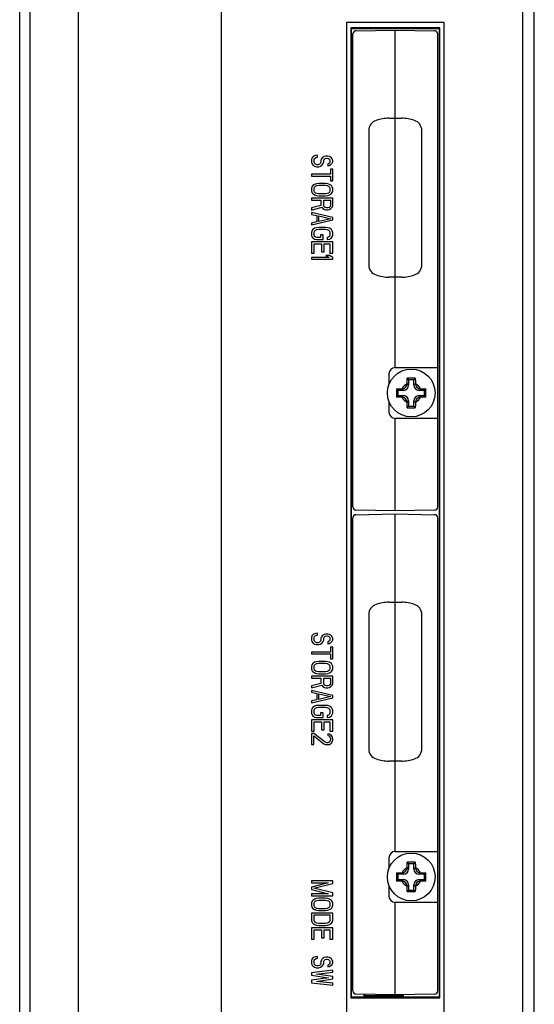
# Model space of a CAD drawing. Extents: x 0 to 1170, y 0 to 805.
# Drawn here: x 617 to 665, y 388 to 481 of the extents above; entities that cross this region are included whole.
import ezdxf

# ---------------------------------------------------------------- set-up
doc = ezdxf.new("R2010")
doc.units = 0
doc.header["$MEASUREMENT"] = 0
doc.layers.add('1_外観図', color=7, linetype='CONTINUOUS')

msp = doc.modelspace()

# ---------------------------------------------------------------- linework, layer by layer
at = {"layer": '1_外観図'}
for p, q in [((617.795, 310.039), (617.795, 520.039)), ((622.295, 520.039), (622.295, 310.039)), ((616.795, 311.678), (616.795, 518.399)), ((635.795, 516.939), (635.795, 312.139))]:
    msp.add_line(p, q, dxfattribs=at)
at = {"layer": '1_外観図', "linetype": 'Continuous'}
for p, q in [((665.295, 336.139), (665.295, 503.939)), ((664.195, 503.039), (664.195, 337.039)), ((635.795, 482.039), (635.795, 336.049)), ((647.595, 480.539), (647.595, 340.039)), ((656.795, 480.539), (647.595, 480.539)), ((647.995, 480.039), (647.995, 388.639)), ((648.064, 479.97), (647.995, 480.039)), ((656.395, 480.039), (647.995, 480.039)), ((648.064, 478.67), (648.064, 479.97)), ((648.064, 479.97), (656.327, 479.97)), ((648.49, 479.774), (652.195, 479.839)), ((652.195, 448.039), (652.195, 479.839)), ((652.195, 479.839), (655.901, 479.774)), ((656.327, 479.97), (656.395, 480.039)), ((656.327, 479.97), (656.327, 388.707)), ((656.395, 388.639), (656.395, 480.039)), ((656.795, 340.039), (656.795, 480.539)), ((648.195, 434.903), (648.195, 479.474)), ((656.195, 434.903), (656.195, 479.474)), ((648.137, 478.597), (648.064, 478.67)), ((648.064, 478.67), (648.195, 478.67)), ((648.137, 449.48), (648.137, 478.597)), ((648.137, 478.597), (648.195, 478.597)), ((648.195, 477.539), (648.137, 477.539)), ((648.137, 471.539), (648.195, 471.539)), ((651.592, 471.539), (652.799, 471.539)), ((649.695, 470.364), (649.695, 457.713)), ((654.695, 457.713), (654.695, 470.364)), ((644.338, 467.776), (644.295, 467.63)), ((644.295, 467.63), (644.295, 467.397)), ((644.466, 467.922), (644.338, 467.776)), ((644.678, 468.009), (644.466, 467.922)), ((644.551, 467.63), (644.593, 467.747)), ((644.551, 467.397), (644.551, 467.63)), ((644.593, 467.747), (644.721, 467.834)), ((644.849, 468.039), (644.678, 468.009)), ((644.721, 467.834), (644.849, 467.864)), ((644.849, 467.864), (644.849, 468.039)), ((645.232, 467.689), (645.189, 467.572)), ((645.317, 467.805), (645.232, 467.689)), ((645.487, 467.922), (645.317, 467.805)), ((645.444, 467.572), (645.487, 467.659)), ((645.657, 467.951), (645.487, 467.922)), ((645.487, 467.659), (645.572, 467.747)), ((645.572, 467.747), (645.7, 467.776)), ((645.827, 467.951), (645.657, 467.951)), ((645.7, 467.776), (645.785, 467.776)), ((645.785, 467.776), (645.912, 467.747)), ((645.998, 467.922), (645.827, 467.951)), ((645.912, 467.747), (645.998, 467.659)), ((646.168, 467.805), (645.998, 467.922)), ((645.998, 467.659), (646.04, 467.572)), ((646.253, 467.689), (646.168, 467.805)), ((646.295, 467.572), (646.253, 467.689)), ((644.295, 467.397), (644.338, 467.251)), ((644.338, 467.251), (644.423, 467.134)), ((644.423, 467.134), (644.593, 467.018)), ((644.593, 467.28), (644.551, 467.397)), ((644.678, 467.193), (644.593, 467.28)), ((644.593, 467.018), (644.764, 466.959)), ((644.806, 467.134), (644.678, 467.193)), ((644.764, 466.959), (644.976, 466.959)), ((644.934, 467.134), (644.806, 467.134)), ((645.061, 467.193), (644.934, 467.134)), ((644.976, 466.959), (645.146, 467.018)), ((645.146, 467.28), (645.061, 467.193)), ((645.189, 467.397), (645.146, 467.28)), ((645.146, 467.018), (645.317, 467.134)), ((645.189, 467.572), (645.189, 467.397)), ((645.317, 467.134), (645.402, 467.251)), ((645.402, 467.251), (645.444, 467.397)), ((645.444, 467.397), (645.444, 467.572)), ((645.912, 467.251), (645.827, 467.222)), ((645.827, 467.222), (645.827, 467.047)), ((645.827, 467.047), (645.955, 467.076)), ((645.998, 467.309), (645.912, 467.251)), ((645.955, 467.076), (646.125, 467.164)), ((646.04, 467.397), (645.998, 467.309)), ((646.04, 467.572), (646.04, 467.397)), ((646.083, 466.726), (646.083, 466.259)), ((646.295, 466.726), (646.083, 466.726)), ((646.125, 467.164), (646.253, 467.28)), ((646.253, 467.28), (646.295, 467.426)), ((646.295, 467.426), (646.295, 467.572)), ((646.295, 465.618), (646.295, 466.726)), ((644.295, 466.259), (644.295, 466.084)), ((646.083, 466.259), (644.295, 466.259)), ((644.295, 466.084), (646.083, 466.084)), ((646.083, 466.084), (646.083, 465.618)), ((644.338, 465.064), (644.295, 464.918)), ((644.295, 464.918), (644.295, 464.684)), ((644.423, 465.18), (644.338, 465.064)), ((644.593, 465.297), (644.423, 465.18)), ((644.551, 464.918), (644.593, 465.034)), ((644.551, 464.684), (644.551, 464.918)), ((644.764, 465.355), (644.593, 465.297)), ((644.593, 465.034), (644.678, 465.122)), ((644.678, 465.122), (644.806, 465.18)), ((644.976, 465.384), (644.764, 465.355)), ((644.806, 465.18), (644.976, 465.209)), ((645.615, 465.384), (644.976, 465.384)), ((644.976, 465.209), (645.615, 465.209)), ((645.827, 465.355), (645.615, 465.384)), ((645.615, 465.209), (645.785, 465.18)), ((645.785, 465.18), (645.912, 465.122)), ((645.998, 465.297), (645.827, 465.355)), ((645.912, 465.122), (645.998, 465.034)), ((646.168, 465.18), (645.998, 465.297)), ((645.998, 465.034), (646.04, 464.918)), ((646.04, 464.918), (646.04, 464.684)), ((646.083, 465.618), (646.295, 465.618)), ((646.253, 465.064), (646.168, 465.18)), ((646.295, 464.918), (646.253, 465.064)), ((646.295, 464.684), (646.295, 464.918)), ((644.295, 464.684), (644.338, 464.539)), ((644.295, 463.984), (644.295, 463.809)), ((646.295, 463.984), (644.295, 463.984)), ((644.338, 464.539), (644.423, 464.422)), ((644.423, 464.422), (644.593, 464.305)), ((644.593, 464.568), (644.551, 464.684)), ((644.678, 464.48), (644.593, 464.568)), ((644.593, 464.305), (644.764, 464.247)), ((644.806, 464.422), (644.678, 464.48)), ((644.764, 464.247), (644.976, 464.218)), ((644.976, 464.393), (644.806, 464.422)), ((645.615, 464.393), (644.976, 464.393)), ((644.976, 464.218), (645.615, 464.218)), ((645.785, 464.422), (645.615, 464.393)), ((645.615, 464.218), (645.827, 464.247)), ((645.912, 464.48), (645.785, 464.422)), ((645.827, 464.247), (645.998, 464.305)), ((645.998, 464.568), (645.912, 464.48)), ((646.04, 464.684), (645.998, 464.568)), ((645.998, 464.305), (646.168, 464.422)), ((646.168, 464.422), (646.253, 464.539)), ((646.253, 464.539), (646.295, 464.684)), ((646.295, 463.284), (646.295, 463.984)), ((644.295, 463.809), (645.189, 463.809)), ((645.189, 463.314), (644.295, 463.08)), ((644.295, 462.876), (645.274, 463.139)), ((644.295, 463.08), (644.295, 462.876)), ((645.189, 463.809), (645.189, 463.314)), ((645.274, 463.139), (645.359, 463.022)), ((645.359, 463.022), (645.529, 462.934)), ((645.444, 463.255), (645.444, 463.809)), ((645.444, 463.809), (646.083, 463.809)), ((645.487, 463.168), (645.444, 463.255)), ((645.572, 463.109), (645.487, 463.168)), ((645.7, 463.08), (645.572, 463.109)), ((645.827, 463.08), (645.7, 463.08)), ((645.955, 463.109), (645.827, 463.08)), ((646.04, 463.168), (645.955, 463.109)), ((645.955, 462.934), (646.125, 463.022)), ((646.083, 463.255), (646.04, 463.168)), ((646.083, 463.809), (646.083, 463.255)), ((646.125, 463.022), (646.253, 463.139)), ((646.253, 463.139), (646.295, 463.284)), ((644.295, 462.643), (644.295, 462.468)), ((646.295, 462.176), (644.295, 462.643)), ((644.295, 462.468), (644.806, 462.351)), ((644.806, 462.351), (644.806, 461.768)), ((644.976, 461.797), (644.976, 462.322)), ((644.976, 462.322), (646.125, 462.059)), ((646.125, 462.059), (644.976, 461.797)), ((645.529, 462.934), (645.657, 462.905)), ((645.657, 462.905), (645.827, 462.905)), ((645.827, 462.905), (645.955, 462.934)), ((646.295, 461.943), (646.295, 462.176)), ((644.295, 461.476), (646.295, 461.943)), ((644.806, 461.768), (644.295, 461.651)), ((644.295, 461.651), (644.295, 461.476)), ((644.593, 461.155), (644.423, 461.039)), ((644.764, 461.214), (644.593, 461.155)), ((644.976, 461.243), (644.764, 461.214)), ((645.615, 461.243), (644.976, 461.243)), ((645.827, 461.214), (645.615, 461.243)), ((645.998, 461.155), (645.827, 461.214)), ((646.168, 461.039), (645.998, 461.155)), ((648.195, 461.539), (648.137, 461.539)), ((644.338, 460.922), (644.295, 460.776)), ((644.295, 460.776), (644.295, 460.514)), ((644.295, 460.514), (644.338, 460.368)), ((644.423, 461.039), (644.338, 460.922)), ((644.338, 460.368), (644.423, 460.251)), ((644.423, 460.251), (644.593, 460.134)), ((644.551, 460.776), (644.593, 460.893)), ((644.551, 460.514), (644.551, 460.776)), ((644.593, 460.397), (644.551, 460.514)), ((644.593, 460.893), (644.678, 460.98)), ((644.678, 460.309), (644.593, 460.397)), ((644.678, 460.98), (644.806, 461.039)), ((644.806, 460.28), (644.678, 460.309)), ((644.806, 461.039), (644.976, 461.068)), ((645.146, 460.28), (644.806, 460.28)), ((644.976, 461.068), (645.615, 461.068)), ((645.146, 460.543), (645.146, 460.28)), ((645.402, 460.543), (645.146, 460.543)), ((645.402, 460.105), (645.402, 460.543)), ((645.615, 461.068), (645.785, 461.039)), ((645.785, 461.039), (645.912, 460.98)), ((645.912, 460.309), (645.785, 460.28)), ((645.785, 460.28), (645.785, 460.105)), ((645.912, 460.98), (645.998, 460.893)), ((645.998, 460.397), (645.912, 460.309)), ((645.998, 460.893), (646.04, 460.776)), ((646.04, 460.514), (645.998, 460.397)), ((645.998, 460.134), (646.168, 460.251)), ((646.04, 460.776), (646.04, 460.514)), ((646.253, 460.922), (646.168, 461.039)), ((646.168, 460.251), (646.253, 460.368)), ((646.295, 460.776), (646.253, 460.922)), ((646.253, 460.368), (646.295, 460.514)), ((646.295, 460.514), (646.295, 460.776)), ((644.295, 459.872), (644.295, 458.822)), ((646.295, 459.872), (644.295, 459.872)), ((644.551, 458.822), (644.551, 459.697)), ((644.551, 459.697), (645.232, 459.697)), ((644.593, 460.134), (644.764, 460.105)), ((644.764, 460.105), (645.402, 460.105)), ((645.232, 459.697), (645.232, 458.939)), ((645.487, 458.939), (645.487, 459.697)), ((645.487, 459.697), (646.04, 459.697)), ((645.785, 460.105), (645.998, 460.134)), ((646.04, 459.697), (646.04, 458.822)), ((646.295, 458.822), (646.295, 459.872)), ((644.295, 458.822), (644.551, 458.822)), ((644.295, 458.414), (644.295, 458.239)), ((645.955, 458.414), (644.295, 458.414)), ((645.232, 458.939), (645.487, 458.939)), ((645.657, 458.589), (645.955, 458.414)), ((645.998, 458.589), (645.657, 458.589)), ((646.295, 458.414), (645.998, 458.589)), ((646.04, 458.822), (646.295, 458.822)), ((646.295, 458.239), (646.295, 458.414)), ((644.295, 458.239), (646.295, 458.239)), ((652.799, 456.539), (651.592, 456.539)), ((648.064, 449.407), (648.137, 449.48)), ((648.064, 447.37), (648.064, 449.407)), ((648.195, 449.407), (648.064, 449.407)), ((648.195, 449.48), (648.137, 449.48)), ((648.137, 447.297), (648.064, 447.37)), ((648.064, 447.37), (648.195, 447.37)), ((648.137, 437.18), (648.137, 447.297)), ((648.137, 447.297), (648.195, 447.297)), ((651.595, 447.439), (651.595, 446.446)), ((652.195, 448.039), (656.195, 448.039)), ((653.445, 446.381), (653.304, 446.522)), ((653.312, 447.022), (653.445, 446.889)), ((653.445, 446.889), (653.445, 446.381)), ((653.945, 446.889), (653.445, 446.889)), ((654.079, 447.022), (653.945, 446.889)), ((653.945, 446.381), (653.945, 446.889)), ((654.086, 446.522), (653.945, 446.381)), ((652.312, 446.022), (652.445, 445.889)), ((652.312, 445.255), (652.445, 445.389)), ((652.445, 445.889), (652.445, 445.389)), ((652.953, 445.889), (652.445, 445.889)), ((652.445, 445.389), (652.953, 445.389)), ((652.953, 445.889), (652.812, 446.03)), ((652.812, 445.247), (652.953, 445.389)), ((654.579, 446.03), (654.438, 445.889)), ((654.945, 445.889), (654.438, 445.889)), ((654.438, 445.389), (654.579, 445.247)), ((654.438, 445.389), (654.945, 445.389)), ((655.079, 446.022), (654.945, 445.889)), ((654.945, 445.389), (654.945, 445.889)), ((655.079, 445.255), (654.945, 445.389)), ((651.595, 444.831), (651.595, 443.839)), ((653.304, 444.755), (653.445, 444.896)), ((653.445, 444.896), (653.445, 444.389)), ((653.945, 444.389), (653.945, 444.896)), ((653.945, 444.896), (654.086, 444.755)), ((648.137, 443.469), (648.195, 443.469)), ((653.312, 444.255), (653.445, 444.389)), ((653.445, 444.389), (653.945, 444.389)), ((654.079, 444.255), (653.945, 444.389)), ((652.195, 434.539), (652.195, 443.239)), ((656.195, 443.239), (652.195, 443.239)), ((648.137, 437.18), (648.064, 437.107)), ((648.064, 433.07), (648.064, 437.107)), ((648.195, 437.107), (648.064, 437.107)), ((648.195, 437.18), (648.137, 437.18)), ((652.195, 434.539), (648.49, 434.603)), ((648.49, 434.174), (652.195, 434.239)), ((655.901, 434.603), (652.195, 434.539)), ((652.195, 402.439), (652.195, 434.239)), ((652.195, 434.239), (655.901, 434.174)), ((648.195, 389.303), (648.195, 433.874)), ((656.195, 389.303), (656.195, 433.874)), ((648.137, 432.997), (648.064, 433.07)), ((648.064, 433.07), (648.195, 433.07)), ((648.137, 403.88), (648.137, 432.997)), ((648.137, 432.997), (648.195, 432.997)), ((651.592, 425.939), (652.799, 425.939)), ((649.695, 424.764), (649.695, 412.113)), ((654.695, 412.113), (654.695, 424.764)), ((644.338, 422.743), (644.295, 422.597)), ((644.295, 422.597), (644.295, 422.364)), ((644.295, 422.364), (644.338, 422.218)), ((644.466, 422.889), (644.338, 422.743)), ((644.338, 422.218), (644.423, 422.101)), ((644.678, 422.976), (644.466, 422.889)), ((644.551, 422.597), (644.593, 422.714)), ((644.551, 422.364), (644.551, 422.597)), ((644.593, 422.247), (644.551, 422.364)), ((644.593, 422.714), (644.721, 422.801)), ((644.678, 422.159), (644.593, 422.247)), ((644.849, 423.005), (644.678, 422.976)), ((644.806, 422.101), (644.678, 422.159)), ((644.721, 422.801), (644.849, 422.83)), ((644.849, 422.83), (644.849, 423.005)), ((645.061, 422.159), (644.934, 422.101)), ((645.146, 422.247), (645.061, 422.159)), ((645.189, 422.364), (645.146, 422.247)), ((645.232, 422.655), (645.189, 422.539)), ((645.189, 422.539), (645.189, 422.364)), ((645.317, 422.772), (645.232, 422.655)), ((645.487, 422.889), (645.317, 422.772)), ((645.317, 422.101), (645.402, 422.218)), ((645.402, 422.218), (645.444, 422.364)), ((645.444, 422.539), (645.487, 422.626)), ((645.444, 422.364), (645.444, 422.539)), ((645.657, 422.918), (645.487, 422.889)), ((645.487, 422.626), (645.572, 422.714)), ((645.572, 422.714), (645.7, 422.743)), ((645.827, 422.918), (645.657, 422.918)), ((645.7, 422.743), (645.785, 422.743)), ((645.785, 422.743), (645.912, 422.714)), ((645.998, 422.889), (645.827, 422.918)), ((645.912, 422.218), (645.827, 422.189)), ((645.827, 422.189), (645.827, 422.014)), ((645.912, 422.714), (645.998, 422.626)), ((645.998, 422.276), (645.912, 422.218)), ((645.955, 422.043), (646.125, 422.13)), ((646.168, 422.772), (645.998, 422.889)), ((645.998, 422.626), (646.04, 422.539)), ((646.04, 422.364), (645.998, 422.276)), ((646.04, 422.539), (646.04, 422.364)), ((646.125, 422.13), (646.253, 422.247)), ((646.253, 422.655), (646.168, 422.772)), ((646.295, 422.539), (646.253, 422.655)), ((646.253, 422.247), (646.295, 422.393)), ((646.295, 422.393), (646.295, 422.539)), ((644.295, 421.226), (644.295, 421.051)), ((646.083, 421.226), (644.295, 421.226)), ((644.423, 422.101), (644.593, 421.984)), ((644.593, 421.984), (644.764, 421.926)), ((644.764, 421.926), (644.976, 421.926)), ((644.934, 422.101), (644.806, 422.101)), ((644.976, 421.926), (645.146, 421.984)), ((645.146, 421.984), (645.317, 422.101)), ((645.827, 422.014), (645.955, 422.043)), ((646.083, 421.693), (646.083, 421.226)), ((646.295, 421.693), (646.083, 421.693)), ((646.295, 420.584), (646.295, 421.693)), ((644.295, 421.051), (646.083, 421.051)), ((644.764, 420.322), (644.593, 420.264)), ((644.976, 420.351), (644.764, 420.322)), ((645.615, 420.351), (644.976, 420.351)), ((645.827, 420.322), (645.615, 420.351)), ((645.998, 420.264), (645.827, 420.322)), ((646.083, 421.051), (646.083, 420.584)), ((646.083, 420.584), (646.295, 420.584)), ((644.338, 420.03), (644.295, 419.884)), ((644.295, 419.884), (644.295, 419.651)), ((644.295, 419.651), (644.338, 419.505)), ((644.423, 420.147), (644.338, 420.03)), ((644.338, 419.505), (644.423, 419.389)), ((644.593, 420.264), (644.423, 420.147)), ((644.423, 419.389), (644.593, 419.272)), ((644.551, 419.884), (644.593, 420.001)), ((644.551, 419.651), (644.551, 419.884)), ((644.593, 419.534), (644.551, 419.651)), ((644.593, 420.001), (644.678, 420.089)), ((644.678, 419.447), (644.593, 419.534)), ((644.678, 420.089), (644.806, 420.147)), ((644.806, 419.389), (644.678, 419.447)), ((644.806, 420.147), (644.976, 420.176)), ((644.976, 419.359), (644.806, 419.389)), ((644.976, 420.176), (645.615, 420.176)), ((645.615, 419.359), (644.976, 419.359)), ((645.615, 420.176), (645.785, 420.147)), ((645.785, 419.389), (645.615, 419.359)), ((645.785, 420.147), (645.912, 420.089)), ((645.912, 419.447), (645.785, 419.389)), ((645.912, 420.089), (645.998, 420.001)), ((645.998, 419.534), (645.912, 419.447)), ((646.168, 420.147), (645.998, 420.264)), ((645.998, 420.001), (646.04, 419.884)), ((646.04, 419.651), (645.998, 419.534)), ((645.998, 419.272), (646.168, 419.389)), ((646.04, 419.884), (646.04, 419.651)), ((646.253, 420.03), (646.168, 420.147)), ((646.168, 419.389), (646.253, 419.505)), ((646.295, 419.884), (646.253, 420.03)), ((646.253, 419.505), (646.295, 419.651)), ((646.295, 419.651), (646.295, 419.884)), ((644.295, 418.951), (644.295, 418.776)), ((646.295, 418.951), (644.295, 418.951)), ((644.295, 418.776), (645.189, 418.776)), ((644.593, 419.272), (644.764, 419.214)), ((644.764, 419.214), (644.976, 419.184)), ((644.976, 419.184), (645.615, 419.184)), ((645.189, 418.776), (645.189, 418.28)), ((645.444, 418.222), (645.444, 418.776)), ((645.444, 418.776), (646.083, 418.776)), ((645.615, 419.184), (645.827, 419.214)), ((645.827, 419.214), (645.998, 419.272)), ((646.083, 418.776), (646.083, 418.222)), ((646.295, 418.251), (646.295, 418.951)), ((645.189, 418.28), (644.295, 418.047)), ((644.295, 417.843), (645.274, 418.105)), ((644.295, 418.047), (644.295, 417.843)), ((644.295, 417.609), (644.295, 417.434)), ((646.295, 417.143), (644.295, 417.609)), ((645.274, 418.105), (645.359, 417.989)), ((645.359, 417.989), (645.529, 417.901)), ((645.487, 418.134), (645.444, 418.222)), ((645.572, 418.076), (645.487, 418.134)), ((645.529, 417.901), (645.657, 417.872)), ((645.7, 418.047), (645.572, 418.076)), ((645.657, 417.872), (645.827, 417.872)), ((645.827, 418.047), (645.7, 418.047)), ((645.955, 418.076), (645.827, 418.047)), ((645.827, 417.872), (645.955, 417.901)), ((646.04, 418.134), (645.955, 418.076)), ((645.955, 417.901), (646.125, 417.989)), ((646.083, 418.222), (646.04, 418.134)), ((646.125, 417.989), (646.253, 418.105)), ((646.253, 418.105), (646.295, 418.251)), ((648.195, 417.609), (648.137, 417.609)), ((644.295, 417.434), (644.806, 417.318)), ((644.295, 416.443), (646.295, 416.909)), ((644.806, 416.734), (644.295, 416.618)), ((644.295, 416.618), (644.295, 416.443)), ((644.806, 417.318), (644.806, 416.734)), ((644.976, 416.764), (644.976, 417.289)), ((644.976, 417.289), (646.125, 417.026)), ((646.125, 417.026), (644.976, 416.764)), ((646.295, 416.909), (646.295, 417.143)), ((644.338, 415.889), (644.295, 415.743)), ((644.295, 415.743), (644.295, 415.48)), ((644.423, 416.005), (644.338, 415.889)), ((644.593, 416.122), (644.423, 416.005)), ((644.551, 415.743), (644.593, 415.859)), ((644.551, 415.48), (644.551, 415.743)), ((644.764, 416.18), (644.593, 416.122)), ((644.593, 415.859), (644.678, 415.947)), ((644.678, 415.947), (644.806, 416.005)), ((644.976, 416.209), (644.764, 416.18)), ((644.806, 416.005), (644.976, 416.034)), ((645.615, 416.209), (644.976, 416.209)), ((644.976, 416.034), (645.615, 416.034)), ((645.827, 416.18), (645.615, 416.209)), ((645.615, 416.034), (645.785, 416.005)), ((645.785, 416.005), (645.912, 415.947)), ((645.998, 416.122), (645.827, 416.18)), ((645.912, 415.947), (645.998, 415.859)), ((646.168, 416.005), (645.998, 416.122)), ((645.998, 415.859), (646.04, 415.743)), ((646.04, 415.743), (646.04, 415.48)), ((646.253, 415.889), (646.168, 416.005)), ((646.295, 415.743), (646.253, 415.889)), ((646.295, 415.48), (646.295, 415.743)), ((644.295, 415.48), (644.338, 415.334)), ((644.295, 414.839), (644.295, 413.789)), ((646.295, 414.839), (644.295, 414.839)), ((644.338, 415.334), (644.423, 415.218)), ((644.423, 415.218), (644.593, 415.101)), ((644.593, 415.364), (644.551, 415.48)), ((644.678, 415.276), (644.593, 415.364)), ((644.593, 415.101), (644.764, 415.072)), ((644.806, 415.247), (644.678, 415.276)), ((644.764, 415.072), (645.402, 415.072)), ((645.146, 415.247), (644.806, 415.247)), ((645.146, 415.509), (645.146, 415.247)), ((645.402, 415.509), (645.146, 415.509)), ((645.402, 415.072), (645.402, 415.509)), ((645.912, 415.276), (645.785, 415.247)), ((645.785, 415.247), (645.785, 415.072)), ((645.785, 415.072), (645.998, 415.101)), ((645.998, 415.364), (645.912, 415.276)), ((646.04, 415.48), (645.998, 415.364)), ((645.998, 415.101), (646.168, 415.218)), ((646.168, 415.218), (646.253, 415.334)), ((646.253, 415.334), (646.295, 415.48)), ((646.295, 413.789), (646.295, 414.839)), ((644.295, 413.789), (644.551, 413.789)), ((644.551, 413.789), (644.551, 414.664)), ((644.551, 414.664), (645.232, 414.664)), ((645.232, 414.664), (645.232, 413.905)), ((645.232, 413.905), (645.487, 413.905)), ((645.487, 413.905), (645.487, 414.664)), ((645.487, 414.664), (646.04, 414.664)), ((646.04, 414.664), (646.04, 413.789)), ((646.04, 413.789), (646.295, 413.789)), ((644.295, 413.555), (644.295, 412.505)), ((644.508, 413.555), (644.295, 413.555)), ((645.572, 412.739), (644.508, 413.555)), ((644.508, 412.505), (644.508, 413.322)), ((644.508, 413.322), (645.444, 412.593)), ((645.827, 413.526), (645.827, 413.38)), ((645.998, 413.497), (645.827, 413.526)), ((645.827, 413.38), (645.955, 413.322)), ((645.955, 413.322), (646.04, 413.234)), ((646.168, 413.38), (645.998, 413.497)), ((646.04, 413.234), (646.083, 413.089)), ((646.083, 412.972), (646.04, 412.826)), ((646.083, 413.089), (646.083, 412.972)), ((646.253, 413.264), (646.168, 413.38)), ((646.295, 413.059), (646.253, 413.264)), ((646.253, 412.768), (646.295, 412.943)), ((646.295, 412.943), (646.295, 413.059)), ((644.295, 412.505), (644.508, 412.505)), ((645.444, 412.593), (645.572, 412.534)), ((645.742, 412.68), (645.572, 412.739)), ((645.572, 412.534), (645.742, 412.505)), ((645.827, 412.68), (645.742, 412.68)), ((645.742, 412.505), (645.827, 412.505)), ((645.955, 412.739), (645.827, 412.68)), ((645.827, 412.505), (645.998, 412.534)), ((646.04, 412.826), (645.955, 412.739)), ((645.998, 412.534), (646.168, 412.651)), ((646.168, 412.651), (646.253, 412.768)), ((652.799, 410.939), (651.592, 410.939)), ((648.137, 403.88), (648.064, 403.807)), ((648.064, 388.707), (648.064, 403.807)), ((648.195, 403.807), (648.064, 403.807)), ((648.195, 403.88), (648.137, 403.88)), ((651.595, 401.839), (651.595, 400.846)), ((652.195, 402.439), (656.195, 402.439)), ((653.445, 400.781), (653.304, 400.922)), ((653.312, 401.422), (653.445, 401.289)), ((653.445, 401.289), (653.445, 400.781)), ((653.945, 401.289), (653.445, 401.289)), ((654.079, 401.422), (653.945, 401.289)), ((653.945, 400.781), (653.945, 401.289)), ((654.086, 400.922), (653.945, 400.781)), ((652.312, 400.422), (652.445, 400.289)), ((652.445, 400.289), (652.445, 399.789)), ((652.953, 400.289), (652.445, 400.289)), ((652.953, 400.289), (652.812, 400.43)), ((654.579, 400.43), (654.438, 400.289)), ((654.945, 400.289), (654.438, 400.289)), ((655.079, 400.422), (654.945, 400.289)), ((654.945, 399.789), (654.945, 400.289)), ((644.295, 399.672), (644.295, 399.497)), ((646.295, 399.672), (644.295, 399.672)), ((644.295, 399.497), (645.87, 399.497)), ((645.87, 399.497), (644.295, 399.089)), ((644.295, 399.089), (644.295, 398.855)), ((644.508, 398.972), (646.295, 399.409)), ((646.295, 398.534), (644.508, 398.972)), ((646.295, 399.409), (646.295, 399.672)), ((651.595, 399.231), (651.595, 398.239)), ((652.312, 399.655), (652.445, 399.789)), ((652.445, 399.789), (652.953, 399.789)), ((652.812, 399.647), (652.953, 399.789)), ((653.304, 399.155), (653.445, 399.296)), ((653.445, 399.296), (653.445, 398.789)), ((653.945, 398.789), (653.945, 399.296)), ((653.945, 399.296), (654.086, 399.155)), ((654.438, 399.789), (654.579, 399.647)), ((654.438, 399.789), (654.945, 399.789)), ((655.079, 399.655), (654.945, 399.789)), ((644.295, 398.855), (645.87, 398.447)), ((644.295, 398.447), (644.295, 398.272)), ((645.87, 398.447), (644.295, 398.447)), ((644.295, 398.272), (646.295, 398.272)), ((644.764, 398.009), (644.593, 397.951)), ((644.976, 398.039), (644.764, 398.009)), ((645.615, 398.039), (644.976, 398.039)), ((645.827, 398.009), (645.615, 398.039)), ((645.998, 397.951), (645.827, 398.009)), ((646.295, 398.272), (646.295, 398.534)), ((653.312, 398.655), (653.445, 398.789)), ((653.445, 398.789), (653.945, 398.789)), ((654.079, 398.655), (653.945, 398.789)), ((644.338, 397.718), (644.295, 397.572)), ((644.295, 397.572), (644.295, 397.339)), ((644.295, 397.339), (644.338, 397.193)), ((644.423, 397.834), (644.338, 397.718)), ((644.338, 397.193), (644.423, 397.076)), ((644.593, 397.951), (644.423, 397.834)), ((644.423, 397.076), (644.593, 396.959)), ((644.551, 397.572), (644.593, 397.689)), ((644.551, 397.339), (644.551, 397.572)), ((644.593, 397.222), (644.551, 397.339)), ((644.593, 397.689), (644.678, 397.776)), ((644.678, 397.134), (644.593, 397.222)), ((644.678, 397.776), (644.806, 397.834)), ((644.806, 397.076), (644.678, 397.134)), ((644.806, 397.834), (644.976, 397.864)), ((644.976, 397.047), (644.806, 397.076)), ((644.976, 397.864), (645.615, 397.864)), ((645.615, 397.864), (645.785, 397.834)), ((645.785, 397.076), (645.615, 397.047)), ((645.785, 397.834), (645.912, 397.776)), ((645.912, 397.134), (645.785, 397.076)), ((645.912, 397.776), (645.998, 397.689)), ((645.998, 397.222), (645.912, 397.134)), ((646.168, 397.834), (645.998, 397.951)), ((645.998, 397.689), (646.04, 397.572)), ((646.04, 397.339), (645.998, 397.222)), ((645.998, 396.959), (646.168, 397.076)), ((646.04, 397.572), (646.04, 397.339)), ((646.253, 397.718), (646.168, 397.834)), ((646.168, 397.076), (646.253, 397.193)), ((646.295, 397.572), (646.253, 397.718)), ((646.253, 397.193), (646.295, 397.339)), ((646.295, 397.339), (646.295, 397.572)), ((652.195, 388.939), (652.195, 397.639)), ((656.195, 397.639), (652.195, 397.639)), ((644.295, 396.639), (644.295, 395.939)), ((646.295, 396.639), (644.295, 396.639)), ((644.551, 395.939), (644.551, 396.464)), ((644.551, 396.464), (646.04, 396.464)), ((644.593, 396.959), (644.764, 396.901)), ((644.764, 396.901), (644.976, 396.872)), ((645.615, 397.047), (644.976, 397.047)), ((644.976, 396.872), (645.615, 396.872)), ((645.615, 396.872), (645.827, 396.901)), ((645.827, 396.901), (645.998, 396.959)), ((646.04, 396.464), (646.04, 395.939)), ((646.295, 395.939), (646.295, 396.639)), ((644.295, 395.939), (644.338, 395.793)), ((644.295, 395.239), (644.295, 394.189)), ((646.295, 395.239), (644.295, 395.239)), ((644.338, 395.793), (644.423, 395.676)), ((644.423, 395.676), (644.593, 395.559)), ((644.593, 395.822), (644.551, 395.939)), ((644.678, 395.734), (644.593, 395.822)), ((644.593, 395.559), (644.764, 395.501)), ((644.806, 395.676), (644.678, 395.734)), ((644.764, 395.501), (644.976, 395.472)), ((644.976, 395.647), (644.806, 395.676)), ((645.615, 395.647), (644.976, 395.647)), ((644.976, 395.472), (645.615, 395.472)), ((645.785, 395.676), (645.615, 395.647)), ((645.615, 395.472), (645.827, 395.501)), ((645.912, 395.734), (645.785, 395.676)), ((645.827, 395.501), (645.998, 395.559)), ((645.998, 395.822), (645.912, 395.734)), ((646.04, 395.939), (645.998, 395.822)), ((645.998, 395.559), (646.168, 395.676)), ((646.168, 395.676), (646.253, 395.793)), ((646.253, 395.793), (646.295, 395.939)), ((646.295, 394.189), (646.295, 395.239)), ((644.551, 394.189), (644.551, 395.064)), ((644.551, 395.064), (645.232, 395.064)), ((645.232, 395.064), (645.232, 394.305)), ((645.232, 394.305), (645.487, 394.305)), ((645.487, 394.305), (645.487, 395.064)), ((645.487, 395.064), (646.04, 395.064)), ((646.04, 395.064), (646.04, 394.189)), ((644.295, 394.189), (644.551, 394.189)), ((646.04, 394.189), (646.295, 394.189)), ((644.466, 392.439), (644.338, 392.293)), ((644.678, 392.526), (644.466, 392.439)), ((644.849, 392.555), (644.678, 392.526)), ((644.849, 392.38), (644.849, 392.555)), ((645.487, 392.439), (645.317, 392.322)), ((645.657, 392.468), (645.487, 392.439)), ((645.827, 392.468), (645.657, 392.468)), ((645.998, 392.439), (645.827, 392.468)), ((646.168, 392.322), (645.998, 392.439)), ((644.338, 392.293), (644.295, 392.147)), ((644.295, 392.147), (644.295, 391.914)), ((644.295, 391.914), (644.338, 391.768)), ((644.338, 391.768), (644.423, 391.651)), ((644.423, 391.651), (644.593, 391.534)), ((644.551, 392.147), (644.593, 392.264)), ((644.551, 391.914), (644.551, 392.147)), ((644.593, 391.797), (644.551, 391.914)), ((644.593, 392.264), (644.721, 392.351)), ((644.678, 391.709), (644.593, 391.797)), ((644.593, 391.534), (644.764, 391.476)), ((644.806, 391.651), (644.678, 391.709)), ((644.721, 392.351), (644.849, 392.38)), ((644.934, 391.651), (644.806, 391.651)), ((645.061, 391.709), (644.934, 391.651)), ((644.976, 391.476), (645.146, 391.534)), ((645.146, 391.797), (645.061, 391.709)), ((645.189, 391.914), (645.146, 391.797)), ((645.146, 391.534), (645.317, 391.651)), ((645.232, 392.205), (645.189, 392.089)), ((645.189, 392.089), (645.189, 391.914)), ((645.317, 392.322), (645.232, 392.205)), ((645.317, 391.651), (645.402, 391.768)), ((645.402, 391.768), (645.444, 391.914)), ((645.444, 392.089), (645.487, 392.176)), ((645.444, 391.914), (645.444, 392.089)), ((645.487, 392.176), (645.572, 392.264)), ((645.572, 392.264), (645.7, 392.293)), ((645.7, 392.293), (645.785, 392.293)), ((645.785, 392.293), (645.912, 392.264)), ((645.912, 391.768), (645.827, 391.739)), ((645.827, 391.739), (645.827, 391.564)), ((645.827, 391.564), (645.955, 391.593)), ((645.912, 392.264), (645.998, 392.176)), ((645.998, 391.826), (645.912, 391.768)), ((645.955, 391.593), (646.125, 391.68)), ((645.998, 392.176), (646.04, 392.089)), ((646.04, 391.914), (645.998, 391.826)), ((646.04, 392.089), (646.04, 391.914)), ((646.125, 391.68), (646.253, 391.797)), ((646.253, 392.205), (646.168, 392.322)), ((646.295, 392.089), (646.253, 392.205)), ((646.253, 391.797), (646.295, 391.943)), ((646.295, 391.943), (646.295, 392.089)), ((646.295, 391.243), (644.295, 391.009)), ((644.295, 391.009), (644.295, 390.776)), ((644.295, 390.776), (645.912, 390.543)), ((644.764, 391.476), (644.976, 391.476)), ((644.764, 390.893), (646.295, 391.068)), ((646.295, 390.659), (644.764, 390.893)), ((646.295, 391.068), (646.295, 391.243)), ((646.295, 390.426), (646.295, 390.659)), ((645.912, 390.543), (644.295, 390.309)), ((644.295, 390.309), (644.295, 390.076)), ((644.295, 390.076), (646.295, 389.843)), ((644.764, 390.193), (646.295, 390.426)), ((646.295, 390.018), (644.764, 390.193)), ((646.295, 389.843), (646.295, 390.018)), ((652.195, 388.939), (648.49, 389.003)), ((649.264, 388.757), (649.264, 388.99)), ((649.338, 388.831), (649.264, 388.757)), ((652.927, 388.757), (649.264, 388.757)), ((649.338, 388.831), (649.338, 388.988)), ((652.85, 388.834), (649.338, 388.831)), ((655.901, 389.003), (652.195, 388.939)), ((652.85, 388.95), (652.85, 388.834)), ((652.85, 388.834), (652.927, 388.757)), ((652.927, 388.951), (652.927, 388.757)), ((648.064, 388.707), (647.995, 388.639)), ((647.995, 388.639), (656.395, 388.639)), ((656.327, 388.707), (648.064, 388.707)), ((656.327, 388.707), (656.395, 388.639))]:
    msp.add_line(p, q, dxfattribs=at)
for centre in [(653.695, 445.639), (653.695, 400.039)]:
    msp.add_circle(centre, 2.25, dxfattribs=at)
for centre, radius, start, end in [((648.495, 479.474), 0.3, 91, 180), ((655.895, 479.474), 0.3, 0, 89), ((650.695, 470.364), 1, 107.43022, 180), ((651.894, 466.548), 5, 93.46075, 107.43022), ((652.497, 466.548), 5, 72.56978, 86.53925), ((653.695, 470.364), 1, 0, 72.56978), ((650.695, 457.713), 1, 180, 252.56978), ((653.695, 457.713), 1, 287.43022, 0), ((651.894, 461.529), 5, 252.56978, 266.53925), ((652.497, 461.529), 5, 273.46075, 287.43022), ((652.195, 447.439), 0.6, 90, 180), ((653.695, 445.639), 0.95, 114.3289, 155.6711), ((652.787, 446.522), 0.518, 357.98296, 359.95585), ((653.685, 405.455), 41.568, 89.9858, 90.51427), ((653.706, 405.455), 41.568, 89.48573, 90.0142), ((654.604, 446.522), 0.518, 180.04415, 182.01704), ((653.695, 445.639), 0.95, 24.3289, 65.6711), ((696.239, 445.639), 43.929, 179.49993, 180.50007), ((652.812, 446.547), 0.518, 270.04415, 272.01704), ((654.579, 446.547), 0.518, 267.98296, 269.95585), ((611.152, 445.639), 43.929, 359.49993, 0.50007), ((652.812, 444.73), 0.518, 87.98296, 89.95585), ((653.695, 445.639), 0.95, 204.3289, 245.6711), ((652.787, 444.755), 0.518, 0.04415, 2.01704), ((654.604, 444.755), 0.518, 177.98296, 179.95585), ((653.695, 445.639), 0.95, 294.3289, 335.6711), ((654.579, 444.73), 0.518, 90.04415, 92.01704), ((652.195, 443.839), 0.6, 180, 270), ((653.685, 485.822), 41.568, 269.48573, 270.0142), ((653.706, 485.822), 41.568, 269.9858, 270.51427), ((648.495, 434.903), 0.3, 180, 269), ((655.895, 434.903), 0.3, 271, 0), ((648.495, 433.874), 0.3, 91, 180), ((655.895, 433.874), 0.3, 0, 89), ((651.894, 420.948), 5, 93.46075, 107.43022), ((652.497, 420.948), 5, 72.56978, 86.53925), ((650.695, 424.764), 1, 107.43022, 180), ((653.695, 424.764), 1, 0, 72.56978), ((650.695, 412.113), 1, 180, 252.56978), ((653.695, 412.113), 1, 287.43022, 0), ((651.894, 415.929), 5, 252.56978, 266.53925), ((652.497, 415.929), 5, 273.46075, 287.43022), ((652.195, 401.839), 0.6, 90, 180), ((653.695, 400.039), 0.95, 114.3289, 155.6711), ((652.787, 400.922), 0.518, 357.98296, 359.95585), ((653.685, 359.855), 41.568, 89.9858, 90.51427), ((653.706, 359.855), 41.568, 89.48573, 90.0142), ((654.604, 400.922), 0.518, 180.04415, 182.01704), ((653.695, 400.039), 0.95, 24.3289, 65.6711), ((696.239, 400.039), 43.929, 179.49993, 180.50007), ((652.812, 400.947), 0.518, 270.04415, 272.01704), ((654.579, 400.947), 0.518, 267.98296, 269.95585), ((611.152, 400.039), 43.929, 359.49993, 0.50007), ((652.812, 399.13), 0.518, 87.98296, 89.95585), ((653.695, 400.039), 0.95, 204.3289, 245.6711), ((652.787, 399.155), 0.518, 0.04415, 2.01704), ((654.604, 399.155), 0.518, 177.98296, 179.95585), ((653.695, 400.039), 0.95, 294.3289, 335.6711), ((654.579, 399.13), 0.518, 90.04415, 92.01704), ((652.195, 398.239), 0.6, 180, 270), ((653.685, 440.222), 41.568, 269.48573, 270.0142), ((653.706, 440.222), 41.568, 269.9858, 270.51427), ((648.495, 389.303), 0.3, 180, 269), ((655.895, 389.303), 0.3, 271, 0)]:
    msp.add_arc(centre, radius, start, end, dxfattribs=at)
for centre, major_axis, start_param, end_param in [((652.797, 446.537), (-0.364, 0.364), 2.406433, 3.876752), ((652.938, 446.396), (0.364, -0.364), -0.770319, 0.770319), ((654.453, 446.396), (0.364, 0.364), -3.911912, -2.371274), ((654.594, 446.537), (-0.364, -0.364), -0.73516, 0.73516), ((652.938, 444.881), (0.364, 0.364), -0.770319, 0.770319), ((654.453, 444.881), (0.364, -0.364), 2.371274, 3.911912), ((652.797, 444.74), (0.364, 0.364), -0.73516, 0.73516), ((654.594, 444.74), (0.364, -0.364), 2.406433, 3.876752), ((652.797, 400.937), (-0.364, 0.364), 2.406433, 3.876752), ((654.594, 400.937), (-0.364, -0.364), -0.73516, 0.73516), ((652.938, 400.796), (0.364, -0.364), -0.770319, 0.770319), ((654.453, 400.796), (0.364, 0.364), -3.911912, -2.371274), ((652.797, 399.14), (0.364, 0.364), -0.73516, 0.73516), ((652.938, 399.281), (0.364, 0.364), -0.770319, 0.770319), ((654.453, 399.281), (0.364, -0.364), 2.371274, 3.911912), ((654.594, 399.14), (0.364, -0.364), 2.406433, 3.876752)]:
    msp.add_ellipse(centre, major_axis=major_axis, ratio=0.970288, start_param=start_param, end_param=end_param, dxfattribs=at)
for points, knots in [([(653.304, 446.522), (653.304, 446.564), (653.305, 446.73), (653.308, 446.897), (653.312, 447.022)], [0, 0, 0, 0, 0.25121, 1, 1, 1, 1]), ([(654.079, 447.022), (654.08, 446.981), (654.085, 446.814), (654.086, 446.647), (654.086, 446.522)], [0, 0, 0, 0, 0.248068, 1, 1, 1, 1]), ([(652.312, 446.022), (652.353, 446.023), (652.52, 446.028), (652.687, 446.029), (652.812, 446.03)], [0, 0, 0, 0, 0.248068, 1, 1, 1, 1]), ([(654.579, 446.03), (654.621, 446.03), (654.787, 446.029), (654.954, 446.026), (655.079, 446.022)], [0, 0, 0, 0, 0.25121, 1, 1, 1, 1]), ([(652.812, 445.247), (652.77, 445.247), (652.603, 445.248), (652.437, 445.251), (652.312, 445.255)], [0, 0, 0, 0, 0.25121, 1, 1, 1, 1]), ([(653.312, 444.255), (653.311, 444.296), (653.306, 444.463), (653.304, 444.63), (653.304, 444.755)], [0, 0, 0, 0, 0.248068, 1, 1, 1, 1]), ([(654.086, 444.755), (654.086, 444.713), (654.086, 444.547), (654.083, 444.38), (654.079, 444.255)], [0, 0, 0, 0, 0.25121, 1, 1, 1, 1]), ([(655.079, 445.255), (655.037, 445.254), (654.871, 445.249), (654.704, 445.248), (654.579, 445.247)], [0, 0, 0, 0, 0.248068, 1, 1, 1, 1]), ([(653.304, 400.922), (653.304, 400.964), (653.305, 401.13), (653.308, 401.297), (653.312, 401.422)], [0, 0, 0, 0, 0.25121, 1, 1, 1, 1]), ([(654.079, 401.422), (654.08, 401.381), (654.085, 401.214), (654.086, 401.047), (654.086, 400.922)], [0, 0, 0, 0, 0.248068, 1, 1, 1, 1]), ([(652.312, 400.422), (652.353, 400.423), (652.52, 400.428), (652.687, 400.429), (652.812, 400.43)], [0, 0, 0, 0, 0.248068, 1, 1, 1, 1]), ([(654.579, 400.43), (654.621, 400.43), (654.787, 400.429), (654.954, 400.426), (655.079, 400.422)], [0, 0, 0, 0, 0.25121, 1, 1, 1, 1]), ([(652.812, 399.647), (652.77, 399.647), (652.603, 399.648), (652.437, 399.651), (652.312, 399.655)], [0, 0, 0, 0, 0.25121, 1, 1, 1, 1]), ([(653.312, 398.655), (653.311, 398.696), (653.306, 398.863), (653.304, 399.03), (653.304, 399.155)], [0, 0, 0, 0, 0.248068, 1, 1, 1, 1]), ([(654.086, 399.155), (654.086, 399.113), (654.086, 398.947), (654.083, 398.78), (654.079, 398.655)], [0, 0, 0, 0, 0.25121, 1, 1, 1, 1]), ([(655.079, 399.655), (655.037, 399.654), (654.871, 399.649), (654.704, 399.648), (654.579, 399.647)], [0, 0, 0, 0, 0.248068, 1, 1, 1, 1])]:
    msp.add_open_spline(points, degree=3, knots=knots, dxfattribs=at)

doc.saveas('drawing.dxf')
